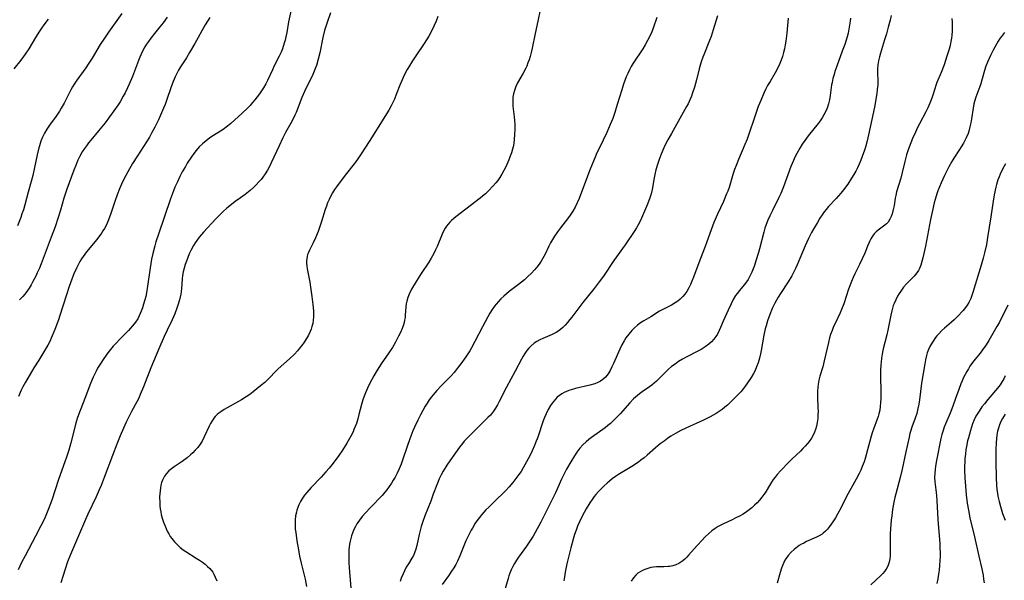
# Model space of a CAD drawing. Units: inches. Extents: x 2097366 to 2102559, y 207389 to 212850.
# Drawn here: x 2097782 to 2097970, y 207697 to 207803 of the extents above; entities that cross this region are included whole.
import ezdxf

# ---------------------------------------------------------------- set-up
doc = ezdxf.new("R2010")
doc.units = ezdxf.units.IN
doc.header["$MEASUREMENT"] = 0
doc.layers.add('c_31_T13S_R20E', color=191, linetype='Continuous')

msp = doc.modelspace()

# ---------------------------------------------------------------- linework, layer by layer
at = {"layer": 'c_31_T13S_R20E'}
for points in [[(2097834.62, 207807.12, 1032), (2097833.77, 207803.1, 1032), (2097833.42, 207801.08, 1032), (2097833.25, 207800.21, 1032), (2097833.1, 207799.61, 1032), (2097832.94, 207799.02, 1032), (2097832.59, 207797.96, 1032), (2097832.35, 207797.33, 1032), (2097831.97, 207796.52, 1032), (2097831.03, 207794.69, 1032), (2097830.68, 207793.97, 1032), (2097829.72, 207791.92, 1032), (2097829.39, 207791.27, 1032), (2097828.96, 207790.5, 1032), (2097828.6, 207789.93, 1032), (2097828.21, 207789.36, 1032), (2097827.77, 207788.77, 1032), (2097827.34, 207788.22, 1032), (2097826.89, 207787.69, 1032), (2097826.42, 207787.17, 1032), (2097825.89, 207786.61, 1032), (2097824.9, 207785.67, 1032), (2097822.74, 207783.73, 1032), (2097822.1, 207783.19, 1032), (2097821.28, 207782.58, 1032), (2097818.94, 207781.09, 1032), (2097818.44, 207780.74, 1032), (2097818.01, 207780.42, 1032), (2097817.35, 207779.86, 1032), (2097816.73, 207779.25, 1032), (2097816.14, 207778.56, 1032), (2097815.67, 207777.96, 1032), (2097815.22, 207777.33, 1032), (2097814.44, 207776.14, 1032), (2097814.07, 207775.54, 1032), (2097813.48, 207774.5, 1032), (2097813.02, 207773.6, 1032), (2097812.55, 207772.59, 1032), (2097812.09, 207771.54, 1032), (2097811.82, 207770.86, 1032), (2097811.25, 207769.35, 1032), (2097808.95, 207762.64, 1032), (2097808.45, 207761.12, 1032), (2097808.25, 207760.41, 1032), (2097807.86, 207758.9, 1032), (2097807.64, 207757.85, 1032), (2097807.36, 207756.2, 1032), (2097806.85, 207752.69, 1032), (2097806.64, 207751.43, 1032), (2097806.5, 207750.75, 1032), (2097806.34, 207750.07, 1032), (2097806.11, 207749.24, 1032), (2097805.89, 207748.57, 1032), (2097805.65, 207747.92, 1032), (2097805.28, 207747.06, 1032), (2097804.98, 207746.48, 1032), (2097804.58, 207745.85, 1032), (2097804.01, 207745.11, 1032), (2097803.63, 207744.68, 1032), (2097803.23, 207744.26, 1032), (2097801.53, 207742.55, 1032), (2097800.92, 207741.92, 1032), (2097800.33, 207741.28, 1032), (2097799.79, 207740.65, 1032), (2097799.28, 207740.01, 1032), (2097798.5, 207738.93, 1032), (2097797.8, 207737.85, 1032), (2097797.33, 207737.05, 1032), (2097797.03, 207736.48, 1032), (2097796.48, 207735.37, 1032), (2097795.96, 207734.12, 1032), (2097794.91, 207731.28, 1032), (2097793.68, 207728.14, 1032), (2097793.44, 207727.46, 1032), (2097793.18, 207726.58, 1032), (2097792.23, 207722.81, 1032), (2097791.82, 207721.41, 1032), (2097791.4, 207720.11, 1032), (2097791.07, 207719.18, 1032), (2097789.86, 207715.81, 1032), (2097788.57, 207711.89, 1032), (2097787.99, 207710.25, 1032), (2097787.47, 207709, 1032), (2097787.19, 207708.37, 1032), (2097786.53, 207707.02, 1032), (2097785.51, 207705.05, 1032), (2097783.49, 207701.31, 1032), (2097782.83, 207700.02, 1032), (2097782.21, 207698.64, 1032)], [(2097801.95, 207804.65, 1038), (2097799.41, 207801.15, 1038), (2097798.62, 207800, 1038), (2097797.82, 207798.76, 1038), (2097796.28, 207796.18, 1038), (2097795.54, 207795.02, 1038), (2097795.08, 207794.34, 1038), (2097793.35, 207791.96, 1038), (2097792.84, 207791.18, 1038), (2097792.57, 207790.72, 1038), (2097792.24, 207790.1, 1038), (2097790.94, 207787.57, 1038), (2097790.4, 207786.61, 1038), (2097790.06, 207786.04, 1038), (2097789.41, 207785.08, 1038), (2097788.18, 207783.42, 1038), (2097787.66, 207782.66, 1038), (2097787.19, 207781.87, 1038), (2097786.83, 207781.12, 1038), (2097786.51, 207780.31, 1038), (2097786.25, 207779.48, 1038), (2097786.14, 207779.08, 1038), (2097785.82, 207777.74, 1038), (2097785.32, 207775.3, 1038), (2097784.98, 207773.8, 1038), (2097784.67, 207772.67, 1038), (2097784.09, 207770.61, 1038), (2097783.45, 207768.2, 1038), (2097783.18, 207767.27, 1038), (2097782.91, 207766.46, 1038), (2097782.67, 207765.82, 1038), (2097782.03, 207764.22, 1038)], [(2097841.78, 207804.82, 1030), (2097841.19, 207803.16, 1030), (2097840.63, 207801.42, 1030), (2097840.28, 207800.09, 1030), (2097839.72, 207797.21, 1030), (2097839.43, 207795.98, 1030), (2097839.07, 207794.78, 1030), (2097838.91, 207794.32, 1030), (2097838.66, 207793.68, 1030), (2097838.38, 207793.05, 1030), (2097837.98, 207792.22, 1030), (2097837.34, 207790.99, 1030), (2097836.78, 207789.81, 1030), (2097836.28, 207788.64, 1030), (2097835.19, 207785.83, 1030), (2097834.98, 207785.33, 1030), (2097834.69, 207784.71, 1030), (2097834.2, 207783.78, 1030), (2097833.18, 207781.97, 1030), (2097832.67, 207781, 1030), (2097831.94, 207779.46, 1030), (2097830.45, 207776.2, 1030), (2097830.1, 207775.51, 1030), (2097829.73, 207774.84, 1030), (2097829.29, 207774.11, 1030), (2097828.83, 207773.46, 1030), (2097828.5, 207773.04, 1030), (2097828.1, 207772.57, 1030), (2097827.58, 207772.04, 1030), (2097827.04, 207771.53, 1030), (2097826.4, 207770.96, 1030), (2097825.48, 207770.19, 1030), (2097824.59, 207769.54, 1030), (2097823.58, 207768.83, 1030), (2097822.53, 207768.01, 1030), (2097821.97, 207767.55, 1030), (2097821.29, 207766.94, 1030), (2097820.45, 207766.12, 1030), (2097819.9, 207765.55, 1030), (2097817.56, 207763.01, 1030), (2097817.12, 207762.52, 1030), (2097816.7, 207762.02, 1030), (2097816.24, 207761.39, 1030), (2097815.96, 207760.97, 1030), (2097815.64, 207760.44, 1030), (2097815.13, 207759.48, 1030), (2097814.82, 207758.83, 1030), (2097814.53, 207758.16, 1030), (2097814.26, 207757.45, 1030), (2097814.03, 207756.81, 1030), (2097813.83, 207756.16, 1030), (2097813.66, 207755.44, 1030), (2097813.54, 207754.75, 1030), (2097813.47, 207754.08, 1030), (2097813.32, 207752.18, 1030), (2097813.18, 207751.2, 1030), (2097812.93, 207750.1, 1030), (2097812.69, 207749.24, 1030), (2097812.45, 207748.51, 1030), (2097812.04, 207747.41, 1030), (2097811.53, 207746.27, 1030), (2097810.6, 207744.34, 1030), (2097810.02, 207743.1, 1030), (2097809, 207740.76, 1030), (2097807.46, 207737.1, 1030), (2097806.09, 207733.51, 1030), (2097805.48, 207732.03, 1030), (2097805.17, 207731.36, 1030), (2097804.82, 207730.66, 1030), (2097803.81, 207728.83, 1030), (2097803.4, 207728.04, 1030), (2097802.8, 207726.8, 1030), (2097802.26, 207725.6, 1030), (2097801.65, 207724.15, 1030), (2097801.02, 207722.58, 1030), (2097800.18, 207720.4, 1030), (2097798.59, 207716.19, 1030), (2097798, 207714.71, 1030), (2097797.65, 207713.87, 1030), (2097797.06, 207712.54, 1030), (2097795.49, 207709.23, 1030), (2097794.84, 207707.76, 1030), (2097793.31, 207704.19, 1030), (2097792.14, 207701.51, 1030), (2097791.6, 207700.15, 1030), (2097791.12, 207698.74, 1030), (2097790.76, 207697.56, 1030), (2097790.34, 207696.12, 1030)], [(2097862.21, 207804.08, 1028), (2097861.9, 207803.24, 1028), (2097861.48, 207802.24, 1028), (2097860.98, 207801.21, 1028), (2097860.49, 207800.33, 1028), (2097860.07, 207799.64, 1028), (2097859.62, 207798.95, 1028), (2097858, 207796.6, 1028), (2097857.24, 207795.45, 1028), (2097856.8, 207794.73, 1028), (2097856.38, 207794, 1028), (2097855.83, 207792.92, 1028), (2097855.2, 207791.57, 1028), (2097854.98, 207791.04, 1028), (2097854.3, 207789.24, 1028), (2097853.93, 207788.32, 1028), (2097853.64, 207787.69, 1028), (2097853.32, 207787.07, 1028), (2097852.85, 207786.25, 1028), (2097851.13, 207783.5, 1028), (2097849.68, 207781.14, 1028), (2097848.44, 207779.18, 1028), (2097847.62, 207777.91, 1028), (2097847.1, 207777.16, 1028), (2097846.52, 207776.36, 1028), (2097844.57, 207773.87, 1028), (2097842.91, 207771.65, 1028), (2097842.52, 207771.1, 1028), (2097842.15, 207770.52, 1028), (2097841.81, 207769.92, 1028), (2097841.47, 207769.23, 1028), (2097841.21, 207768.61, 1028), (2097840.97, 207767.98, 1028), (2097840.75, 207767.34, 1028), (2097840.03, 207765.02, 1028), (2097839.65, 207763.89, 1028), (2097839.37, 207763.15, 1028), (2097838.86, 207761.91, 1028), (2097838.42, 207760.93, 1028), (2097837.74, 207759.56, 1028), (2097837.55, 207759.14, 1028), (2097837.39, 207758.72, 1028), (2097837.21, 207757.95, 1028), (2097837.18, 207757.53, 1028), (2097837.18, 207757.1, 1028), (2097837.23, 207756.54, 1028), (2097837.32, 207755.97, 1028), (2097837.81, 207753.45, 1028), (2097838.03, 207752.08, 1028), (2097838.21, 207750.74, 1028), (2097838.39, 207749.18, 1028), (2097838.48, 207748.01, 1028), (2097838.5, 207747.49, 1028), (2097838.5, 207746.85, 1028), (2097838.46, 207746.22, 1028), (2097838.36, 207745.61, 1028), (2097838.21, 207745, 1028), (2097838.05, 207744.53, 1028), (2097837.88, 207744.07, 1028), (2097837.53, 207743.33, 1028), (2097837.19, 207742.74, 1028), (2097836.75, 207742.05, 1028), (2097836.27, 207741.39, 1028), (2097835.87, 207740.89, 1028), (2097835.46, 207740.4, 1028), (2097834.87, 207739.76, 1028), (2097833.9, 207738.83, 1028), (2097831.77, 207736.91, 1028), (2097831.22, 207736.36, 1028), (2097830.2, 207735.29, 1028), (2097829.72, 207734.81, 1028), (2097829.21, 207734.36, 1028), (2097828.39, 207733.67, 1028), (2097827.03, 207732.57, 1028), (2097826.36, 207732.06, 1028), (2097825.68, 207731.58, 1028), (2097824.8, 207731.03, 1028), (2097821.48, 207729.18, 1028), (2097820.82, 207728.76, 1028), (2097820.45, 207728.49, 1028), (2097820.11, 207728.2, 1028), (2097819.75, 207727.84, 1028), (2097819.52, 207727.55, 1028), (2097819.16, 207727.04, 1028), (2097818.87, 207726.53, 1028), (2097818.6, 207726.01, 1028), (2097817.68, 207723.96, 1028), (2097817.26, 207723.15, 1028), (2097816.92, 207722.6, 1028), (2097816.44, 207721.95, 1028), (2097815.97, 207721.42, 1028), (2097815.51, 207720.95, 1028), (2097815.02, 207720.51, 1028), (2097814.43, 207720, 1028), (2097813.47, 207719.26, 1028), (2097813.11, 207719.01, 1028), (2097811.94, 207718.27, 1028), (2097811.41, 207717.9, 1028), (2097810.92, 207717.49, 1028), (2097810.48, 207717.01, 1028), (2097810.11, 207716.49, 1028), (2097809.72, 207715.74, 1028), (2097809.54, 207715.25, 1028), (2097809.41, 207714.73, 1028), (2097809.32, 207714.26, 1028), (2097809.24, 207713.68, 1028), (2097809.19, 207713.09, 1028), (2097809.16, 207712.52, 1028), (2097809.17, 207711.46, 1028), (2097809.21, 207710.84, 1028), (2097809.28, 207710.22, 1028), (2097809.36, 207709.7, 1028), (2097809.47, 207709.17, 1028), (2097809.67, 207708.44, 1028), (2097809.9, 207707.71, 1028), (2097810.06, 207707.25, 1028), (2097810.38, 207706.47, 1028), (2097810.61, 207705.99, 1028), (2097810.89, 207705.46, 1028), (2097811.2, 207704.96, 1028), (2097811.48, 207704.56, 1028), (2097811.98, 207703.94, 1028), (2097812.54, 207703.37, 1028), (2097813.08, 207702.9, 1028), (2097813.65, 207702.46, 1028), (2097814.19, 207702.08, 1028), (2097816.14, 207700.87, 1028), (2097816.76, 207700.47, 1028), (2097817.31, 207700.08, 1028), (2097817.84, 207699.68, 1028), (2097818.31, 207699.28, 1028), (2097818.74, 207698.85, 1028), (2097819.28, 207698.15, 1028), (2097819.5, 207697.77, 1028), (2097819.78, 207697.24, 1028), (2097820.1, 207696.5, 1028)], [(2097881.76, 207805.36, 1026), (2097881.32, 207803.21, 1026), (2097880.81, 207800.88, 1026), (2097880.22, 207798.08, 1026), (2097880.02, 207797.24, 1026), (2097879.82, 207796.48, 1026), (2097879.64, 207795.86, 1026), (2097879.42, 207795.26, 1026), (2097879.19, 207794.67, 1026), (2097879.01, 207794.28, 1026), (2097878.5, 207793.31, 1026), (2097877.44, 207791.44, 1026), (2097877.13, 207790.78, 1026), (2097876.83, 207789.97, 1026), (2097876.67, 207789.34, 1026), (2097876.56, 207788.71, 1026), (2097876.51, 207788.15, 1026), (2097876.51, 207787.57, 1026), (2097876.55, 207787, 1026), (2097876.81, 207785, 1026), (2097876.87, 207784.26, 1026), (2097876.9, 207783.49, 1026), (2097876.9, 207782.7, 1026), (2097876.86, 207781.58, 1026), (2097876.8, 207780.72, 1026), (2097876.69, 207779.87, 1026), (2097876.58, 207779.27, 1026), (2097876.46, 207778.81, 1026), (2097876.26, 207778.14, 1026), (2097876.03, 207777.46, 1026), (2097875.77, 207776.79, 1026), (2097875.18, 207775.45, 1026), (2097874.82, 207774.72, 1026), (2097874.46, 207774.07, 1026), (2097874.06, 207773.43, 1026), (2097873.65, 207772.87, 1026), (2097873.27, 207772.39, 1026), (2097872.79, 207771.84, 1026), (2097871.8, 207770.81, 1026), (2097871.29, 207770.33, 1026), (2097870.77, 207769.87, 1026), (2097870.32, 207769.49, 1026), (2097867.57, 207767.35, 1026), (2097865.67, 207765.94, 1026), (2097865.26, 207765.59, 1026), (2097864.86, 207765.23, 1026), (2097864.52, 207764.89, 1026), (2097864.2, 207764.53, 1026), (2097863.9, 207764.14, 1026), (2097863.62, 207763.73, 1026), (2097863.31, 207763.18, 1026), (2097863.04, 207762.61, 1026), (2097862.08, 207760.27, 1026), (2097861.79, 207759.6, 1026), (2097861.47, 207758.94, 1026), (2097861.22, 207758.48, 1026), (2097860.97, 207758.05, 1026), (2097860.48, 207757.28, 1026), (2097859.03, 207755.13, 1026), (2097858.08, 207753.61, 1026), (2097857.22, 207752.11, 1026), (2097856.76, 207751.18, 1026), (2097856.49, 207750.52, 1026), (2097856.28, 207749.86, 1026), (2097856.16, 207749.34, 1026), (2097856.09, 207748.75, 1026), (2097856.01, 207747.2, 1026), (2097855.97, 207746.7, 1026), (2097855.89, 207746.2, 1026), (2097855.8, 207745.76, 1026), (2097855.67, 207745.32, 1026), (2097855.42, 207744.6, 1026), (2097855.11, 207743.88, 1026), (2097854.74, 207743.14, 1026), (2097854.14, 207742, 1026), (2097853.55, 207740.98, 1026), (2097853.15, 207740.34, 1026), (2097852.77, 207739.77, 1026), (2097851.57, 207738.05, 1026), (2097850.66, 207736.68, 1026), (2097849.99, 207735.59, 1026), (2097849.61, 207734.91, 1026), (2097849.18, 207734.08, 1026), (2097848.79, 207733.25, 1026), (2097848.4, 207732.35, 1026), (2097848.15, 207731.7, 1026), (2097847.93, 207731.04, 1026), (2097847.67, 207730.12, 1026), (2097847.18, 207728.2, 1026), (2097846.97, 207727.43, 1026), (2097846.68, 207726.51, 1026), (2097846.23, 207725.34, 1026), (2097846.05, 207724.94, 1026), (2097845.64, 207724.13, 1026), (2097844.87, 207722.76, 1026), (2097844.05, 207721.44, 1026), (2097843.33, 207720.39, 1026), (2097842.83, 207719.71, 1026), (2097841.98, 207718.61, 1026), (2097841.5, 207718.01, 1026), (2097840.87, 207717.29, 1026), (2097839.95, 207716.28, 1026), (2097838.06, 207714.31, 1026), (2097837.21, 207713.37, 1026), (2097836.81, 207712.86, 1026), (2097836.4, 207712.26, 1026), (2097836.04, 207711.65, 1026), (2097835.72, 207710.98, 1026), (2097835.53, 207710.5, 1026), (2097835.36, 207710.02, 1026), (2097835.26, 207709.63, 1026), (2097835.1, 207708.88, 1026), (2097835.02, 207708.11, 1026), (2097834.99, 207707.34, 1026), (2097835.04, 207706.38, 1026), (2097835.12, 207705.73, 1026), (2097835.36, 207704.15, 1026), (2097835.64, 207702.43, 1026), (2097835.87, 207701.21, 1026), (2097836.16, 207699.88, 1026), (2097836.89, 207696.82, 1026), (2097837.19, 207695.42, 1026)], [(2097915.58, 207804.25, 1022), (2097914.76, 207801.57, 1022), (2097914.34, 207800.31, 1022), (2097914.05, 207799.54, 1022), (2097912.93, 207796.81, 1022), (2097912.75, 207796.35, 1022), (2097912.46, 207795.48, 1022), (2097912.06, 207794.11, 1022), (2097911.54, 207792.05, 1022), (2097911.16, 207790.62, 1022), (2097910.82, 207789.56, 1022), (2097910.59, 207788.94, 1022), (2097910.34, 207788.32, 1022), (2097909.94, 207787.47, 1022), (2097909.66, 207786.94, 1022), (2097906.76, 207781.82, 1022), (2097906.1, 207780.6, 1022), (2097905.74, 207779.9, 1022), (2097905.34, 207779.08, 1022), (2097904.81, 207777.87, 1022), (2097904.41, 207776.83, 1022), (2097904.16, 207776.07, 1022), (2097903.82, 207774.87, 1022), (2097903.62, 207774.01, 1022), (2097903.48, 207773.32, 1022), (2097903.08, 207771.12, 1022), (2097902.89, 207770.32, 1022), (2097902.64, 207769.52, 1022), (2097902.19, 207768.33, 1022), (2097901.07, 207765.69, 1022), (2097900.75, 207764.98, 1022), (2097900.45, 207764.39, 1022), (2097900.11, 207763.8, 1022), (2097899.66, 207763.09, 1022), (2097897.96, 207760.6, 1022), (2097895.8, 207757.58, 1022), (2097893.79, 207754.62, 1022), (2097893.01, 207753.51, 1022), (2097892.05, 207752.25, 1022), (2097889.88, 207749.59, 1022), (2097889.09, 207748.55, 1022), (2097887.79, 207746.79, 1022), (2097887.43, 207746.32, 1022), (2097886.96, 207745.77, 1022), (2097886.49, 207745.25, 1022), (2097886.05, 207744.81, 1022), (2097885.59, 207744.41, 1022), (2097885.12, 207744.06, 1022), (2097884.78, 207743.85, 1022), (2097884.06, 207743.49, 1022), (2097882.22, 207742.72, 1022), (2097881.67, 207742.45, 1022), (2097881.13, 207742.14, 1022), (2097880.62, 207741.8, 1022), (2097879.96, 207741.27, 1022), (2097879.57, 207740.87, 1022), (2097879.21, 207740.44, 1022), (2097878.81, 207739.88, 1022), (2097878.48, 207739.34, 1022), (2097878.16, 207738.78, 1022), (2097876.98, 207736.5, 1022), (2097875.32, 207733.43, 1022), (2097873.94, 207730.74, 1022), (2097873.59, 207730.08, 1022), (2097873.22, 207729.45, 1022), (2097872.81, 207728.84, 1022), (2097872.24, 207728.12, 1022), (2097871.79, 207727.64, 1022), (2097867.99, 207723.89, 1022), (2097867.26, 207723.12, 1022), (2097866.9, 207722.71, 1022), (2097866.33, 207722, 1022), (2097865.57, 207720.95, 1022), (2097864.52, 207719.42, 1022), (2097863.96, 207718.57, 1022), (2097863.25, 207717.42, 1022), (2097862.85, 207716.71, 1022), (2097862.49, 207715.98, 1022), (2097862.27, 207715.47, 1022), (2097862.01, 207714.82, 1022), (2097861.36, 207713.03, 1022), (2097860.88, 207711.73, 1022), (2097859.75, 207708.9, 1022), (2097859.3, 207707.67, 1022), (2097859.03, 207706.85, 1022), (2097858.83, 207706.09, 1022), (2097858.66, 207705.34, 1022), (2097858.22, 207703.26, 1022), (2097858.03, 207702.54, 1022), (2097857.8, 207701.85, 1022), (2097857.58, 207701.35, 1022), (2097857.27, 207700.81, 1022), (2097856.61, 207699.78, 1022), (2097856.21, 207699.13, 1022), (2097855.84, 207698.43, 1022), (2097855.59, 207697.88, 1022), (2097855.25, 207697, 1022), (2097855.04, 207696.38, 1022)], [(2097948.68, 207804.33, 1016), (2097948.47, 207803.4, 1016), (2097948.14, 207802.09, 1016), (2097947.77, 207800.78, 1016), (2097947.44, 207799.69, 1016), (2097946.63, 207797.11, 1016), (2097946.44, 207796.39, 1016), (2097946.27, 207795.63, 1016), (2097946.14, 207794.87, 1016), (2097946.08, 207794.13, 1016), (2097946.1, 207793.04, 1016), (2097946.13, 207792.17, 1016), (2097946.12, 207791.1, 1016), (2097946.05, 207790.17, 1016), (2097945.96, 207789.45, 1016), (2097945.85, 207788.73, 1016), (2097945.56, 207787.15, 1016), (2097945.31, 207785.94, 1016), (2097944.36, 207781.56, 1016), (2097944.1, 207780.43, 1016), (2097943.77, 207779.21, 1016), (2097943.6, 207778.65, 1016), (2097943.16, 207777.41, 1016), (2097942.9, 207776.73, 1016), (2097942.56, 207775.95, 1016), (2097942.25, 207775.27, 1016), (2097941.92, 207774.61, 1016), (2097941.56, 207773.97, 1016), (2097941.14, 207773.26, 1016), (2097940.42, 207772.17, 1016), (2097939.62, 207771.07, 1016), (2097939.08, 207770.41, 1016), (2097938.18, 207769.41, 1016), (2097936.74, 207767.87, 1016), (2097936.29, 207767.34, 1016), (2097935.93, 207766.88, 1016), (2097935.51, 207766.27, 1016), (2097935.1, 207765.65, 1016), (2097934.61, 207764.85, 1016), (2097933.92, 207763.67, 1016), (2097933.5, 207762.9, 1016), (2097932.91, 207761.76, 1016), (2097932.28, 207760.38, 1016), (2097930.75, 207756.75, 1016), (2097930.44, 207756.07, 1016), (2097930.07, 207755.33, 1016), (2097929.72, 207754.69, 1016), (2097929.02, 207753.51, 1016), (2097927.59, 207751.3, 1016), (2097927.16, 207750.6, 1016), (2097926.5, 207749.44, 1016), (2097926.01, 207748.43, 1016), (2097925.55, 207747.32, 1016), (2097925.1, 207746.07, 1016), (2097924.83, 207745.16, 1016), (2097924.68, 207744.59, 1016), (2097924.41, 207743.36, 1016), (2097923.91, 207740.45, 1016), (2097923.77, 207739.8, 1016), (2097923.56, 207738.94, 1016), (2097923.31, 207738.1, 1016), (2097923.01, 207737.3, 1016), (2097922.73, 207736.65, 1016), (2097922.41, 207736.02, 1016), (2097921.98, 207735.29, 1016), (2097921.16, 207734.08, 1016), (2097920.31, 207732.94, 1016), (2097920, 207732.56, 1016), (2097919.51, 207732.02, 1016), (2097917.98, 207730.5, 1016), (2097917.49, 207730.04, 1016), (2097916.98, 207729.6, 1016), (2097916.44, 207729.19, 1016), (2097915.87, 207728.8, 1016), (2097915.33, 207728.45, 1016), (2097914.15, 207727.77, 1016), (2097912.87, 207727.12, 1016), (2097909.52, 207725.62, 1016), (2097908.56, 207725.16, 1016), (2097907.56, 207724.63, 1016), (2097906.66, 207724.08, 1016), (2097906, 207723.64, 1016), (2097905.37, 207723.17, 1016), (2097904.64, 207722.61, 1016), (2097903.72, 207721.85, 1016), (2097902.13, 207720.47, 1016), (2097901.55, 207719.99, 1016), (2097900.96, 207719.52, 1016), (2097900.48, 207719.17, 1016), (2097899.23, 207718.34, 1016), (2097896.7, 207716.79, 1016), (2097896.08, 207716.38, 1016), (2097895.49, 207715.96, 1016), (2097894.95, 207715.55, 1016), (2097894.5, 207715.16, 1016), (2097893.94, 207714.66, 1016), (2097893.41, 207714.15, 1016), (2097892.87, 207713.58, 1016), (2097892.35, 207712.99, 1016), (2097892.03, 207712.59, 1016), (2097891.63, 207712.04, 1016), (2097891.21, 207711.4, 1016), (2097890.52, 207710.24, 1016), (2097889.75, 207708.83, 1016), (2097889.22, 207707.78, 1016), (2097888.84, 207706.91, 1016), (2097888.58, 207706.2, 1016), (2097888.3, 207705.33, 1016), (2097888.05, 207704.44, 1016), (2097887.62, 207702.83, 1016), (2097886.85, 207699.74, 1016), (2097886.53, 207698.15, 1016), (2097886.37, 207697.25, 1016), (2097886.27, 207696.5, 1016)], [(2097787.91, 207803.58, 1040), (2097787.1, 207802.54, 1040), (2097786.62, 207801.86, 1040), (2097786.24, 207801.29, 1040), (2097785.51, 207800.13, 1040), (2097784.19, 207797.94, 1040), (2097783.52, 207796.93, 1040), (2097782.69, 207795.81, 1040), (2097781.37, 207794.11, 1040)], [(2097818.72, 207803.93, 1034), (2097817.87, 207802.53, 1034), (2097815.88, 207798.98, 1034), (2097814.88, 207797.27, 1034), (2097814.26, 207796.26, 1034), (2097813.14, 207794.53, 1034), (2097812.77, 207793.9, 1034), (2097812.42, 207793.26, 1034), (2097812.1, 207792.6, 1034), (2097811.73, 207791.72, 1034), (2097811.29, 207790.53, 1034), (2097810.56, 207788.26, 1034), (2097810.22, 207787.34, 1034), (2097809.92, 207786.63, 1034), (2097808.96, 207784.44, 1034), (2097808.26, 207782.99, 1034), (2097807.64, 207781.84, 1034), (2097807.22, 207781.13, 1034), (2097804.91, 207777.57, 1034), (2097804, 207776.09, 1034), (2097803.09, 207774.5, 1034), (2097802.7, 207773.77, 1034), (2097802.1, 207772.57, 1034), (2097801.53, 207771.25, 1034), (2097801.06, 207770.08, 1034), (2097800.63, 207768.85, 1034), (2097799.87, 207766.52, 1034), (2097799.63, 207765.85, 1034), (2097799.31, 207765.03, 1034), (2097799.03, 207764.41, 1034), (2097798.65, 207763.69, 1034), (2097798.36, 207763.22, 1034), (2097798.06, 207762.77, 1034), (2097797.16, 207761.6, 1034), (2097795.23, 207759.24, 1034), (2097794.57, 207758.34, 1034), (2097794.26, 207757.88, 1034), (2097793.97, 207757.38, 1034), (2097793.31, 207756.14, 1034), (2097792.82, 207755.08, 1034), (2097792.41, 207754.05, 1034), (2097791.91, 207752.62, 1034), (2097790.74, 207749.1, 1034), (2097790.12, 207747.08, 1034), (2097789.86, 207746.28, 1034), (2097789.68, 207745.77, 1034), (2097789.16, 207744.41, 1034), (2097788.48, 207742.77, 1034), (2097788.26, 207742.3, 1034), (2097787.86, 207741.48, 1034), (2097787.48, 207740.81, 1034), (2097786.1, 207738.62, 1034), (2097785.19, 207737.14, 1034), (2097783.56, 207734.4, 1034), (2097783.08, 207733.51, 1034), (2097782.77, 207732.86, 1034), (2097782.23, 207731.67, 1034)], [(2097810.6, 207803.96, 1036), (2097809.85, 207802.93, 1036), (2097809.21, 207802.12, 1036), (2097808.16, 207800.86, 1036), (2097807.46, 207799.96, 1036), (2097807.01, 207799.34, 1036), (2097806.68, 207798.84, 1036), (2097806.37, 207798.33, 1036), (2097805.98, 207797.65, 1036), (2097805.62, 207796.95, 1036), (2097805.37, 207796.38, 1036), (2097805.11, 207795.73, 1036), (2097803.98, 207792.69, 1036), (2097803.38, 207791.23, 1036), (2097803.05, 207790.51, 1036), (2097802.58, 207789.55, 1036), (2097802.23, 207788.91, 1036), (2097801.62, 207787.86, 1036), (2097801.24, 207787.27, 1036), (2097800.44, 207786.11, 1036), (2097798.75, 207783.85, 1036), (2097797.5, 207782.28, 1036), (2097796.05, 207780.56, 1036), (2097795.61, 207780.01, 1036), (2097795.19, 207779.46, 1036), (2097794.81, 207778.92, 1036), (2097794.41, 207778.28, 1036), (2097793.89, 207777.33, 1036), (2097793.59, 207776.72, 1036), (2097793.1, 207775.59, 1036), (2097792.79, 207774.81, 1036), (2097791.46, 207771.18, 1036), (2097790.91, 207769.5, 1036), (2097790.24, 207767.19, 1036), (2097789.81, 207765.79, 1036), (2097789.21, 207764.03, 1036), (2097788.49, 207762.06, 1036), (2097786.57, 207756.94, 1036), (2097786.25, 207756.15, 1036), (2097785.83, 207755.22, 1036), (2097785.53, 207754.61, 1036), (2097785, 207753.61, 1036), (2097784.63, 207752.96, 1036), (2097784.25, 207752.32, 1036), (2097783.82, 207751.69, 1036), (2097783.45, 207751.18, 1036), (2097783.05, 207750.7, 1036), (2097782.46, 207750.06, 1036)], [(2097903.98, 207803.89, 1024), (2097903.27, 207801.86, 1024), (2097903.02, 207801.2, 1024), (2097902.67, 207800.38, 1024), (2097902.24, 207799.55, 1024), (2097901.77, 207798.73, 1024), (2097901.3, 207797.96, 1024), (2097899.48, 207795.21, 1024), (2097899.11, 207794.59, 1024), (2097898.77, 207793.95, 1024), (2097898.45, 207793.27, 1024), (2097898.16, 207792.58, 1024), (2097897.9, 207791.89, 1024), (2097897.65, 207791.19, 1024), (2097897.32, 207790.15, 1024), (2097896.46, 207787.32, 1024), (2097895.98, 207785.81, 1024), (2097895.58, 207784.69, 1024), (2097895.12, 207783.5, 1024), (2097894.47, 207782.01, 1024), (2097893.03, 207779.09, 1024), (2097892.57, 207778.11, 1024), (2097892.21, 207777.3, 1024), (2097891.72, 207776.11, 1024), (2097891.14, 207774.67, 1024), (2097889.15, 207769.41, 1024), (2097888.8, 207768.58, 1024), (2097888.42, 207767.77, 1024), (2097887.97, 207766.97, 1024), (2097887.49, 207766.24, 1024), (2097886.98, 207765.54, 1024), (2097885.61, 207763.8, 1024), (2097885.03, 207763.04, 1024), (2097884.49, 207762.26, 1024), (2097884.09, 207761.61, 1024), (2097883.72, 207760.93, 1024), (2097883.42, 207760.34, 1024), (2097882.7, 207758.81, 1024), (2097882.46, 207758.34, 1024), (2097881.96, 207757.49, 1024), (2097881.56, 207756.91, 1024), (2097881.13, 207756.35, 1024), (2097880.65, 207755.79, 1024), (2097880.13, 207755.25, 1024), (2097879.26, 207754.4, 1024), (2097878.73, 207753.91, 1024), (2097878.18, 207753.45, 1024), (2097877.62, 207753, 1024), (2097875.86, 207751.65, 1024), (2097875.32, 207751.22, 1024), (2097874.8, 207750.77, 1024), (2097874.27, 207750.29, 1024), (2097873.78, 207749.78, 1024), (2097873.36, 207749.29, 1024), (2097873.05, 207748.9, 1024), (2097872.59, 207748.25, 1024), (2097872.16, 207747.58, 1024), (2097871.73, 207746.84, 1024), (2097870.72, 207744.95, 1024), (2097869.3, 207742.16, 1024), (2097868.66, 207740.95, 1024), (2097868.32, 207740.36, 1024), (2097867.58, 207739.23, 1024), (2097866.64, 207737.92, 1024), (2097866.11, 207737.23, 1024), (2097865.31, 207736.23, 1024), (2097864.77, 207735.62, 1024), (2097864.21, 207735.01, 1024), (2097862.88, 207733.68, 1024), (2097862.03, 207732.79, 1024), (2097861.35, 207732, 1024), (2097861.03, 207731.6, 1024), (2097860.6, 207731.01, 1024), (2097860.21, 207730.42, 1024), (2097859.83, 207729.82, 1024), (2097859.35, 207728.97, 1024), (2097858.91, 207728.15, 1024), (2097858.42, 207727.17, 1024), (2097857.8, 207725.84, 1024), (2097857.47, 207725.09, 1024), (2097856.88, 207723.56, 1024), (2097856.37, 207722.13, 1024), (2097855.5, 207719.55, 1024), (2097855.2, 207718.76, 1024), (2097854.84, 207717.89, 1024), (2097854.44, 207717.04, 1024), (2097854.06, 207716.29, 1024), (2097853.73, 207715.7, 1024), (2097853.38, 207715.13, 1024), (2097852.95, 207714.48, 1024), (2097852.48, 207713.85, 1024), (2097852.12, 207713.4, 1024), (2097851.59, 207712.81, 1024), (2097849.38, 207710.53, 1024), (2097848.43, 207709.5, 1024), (2097847.81, 207708.78, 1024), (2097847.27, 207708.1, 1024), (2097846.79, 207707.4, 1024), (2097846.49, 207706.89, 1024), (2097846.26, 207706.45, 1024), (2097845.98, 207705.78, 1024), (2097845.74, 207705.1, 1024), (2097845.6, 207704.6, 1024), (2097845.49, 207704.09, 1024), (2097845.39, 207703.48, 1024), (2097845.28, 207702.44, 1024), (2097845.24, 207701.82, 1024), (2097845.23, 207701.19, 1024), (2097845.24, 207699.97, 1024), (2097845.35, 207698.2, 1024), (2097845.6, 207695.17, 1024)], [(2097929.04, 207803.8, 1020), (2097928.94, 207802.4, 1020), (2097928.79, 207800.9, 1020), (2097928.6, 207799.43, 1020), (2097928.48, 207798.7, 1020), (2097928.33, 207797.97, 1020), (2097928.17, 207797.25, 1020), (2097927.94, 207796.46, 1020), (2097927.72, 207795.81, 1020), (2097927.48, 207795.16, 1020), (2097927.03, 207794.19, 1020), (2097926.57, 207793.35, 1020), (2097925.59, 207791.73, 1020), (2097925.12, 207790.93, 1020), (2097924.81, 207790.34, 1020), (2097924.39, 207789.47, 1020), (2097923.81, 207788.12, 1020), (2097923.34, 207786.95, 1020), (2097922.92, 207785.81, 1020), (2097922.4, 207784.26, 1020), (2097921.75, 207782.23, 1020), (2097921.22, 207780.75, 1020), (2097920.81, 207779.72, 1020), (2097919.57, 207776.84, 1020), (2097919.11, 207775.69, 1020), (2097918.83, 207774.93, 1020), (2097918.58, 207774.17, 1020), (2097917.77, 207771.53, 1020), (2097917.52, 207770.82, 1020), (2097917.3, 207770.28, 1020), (2097916.69, 207768.84, 1020), (2097915.57, 207766.42, 1020), (2097914.88, 207764.81, 1020), (2097914.36, 207763.43, 1020), (2097913.55, 207761.18, 1020), (2097913.21, 207760.26, 1020), (2097912.19, 207757.68, 1020), (2097911, 207754.41, 1020), (2097910.69, 207753.62, 1020), (2097910.41, 207752.99, 1020), (2097910.11, 207752.38, 1020), (2097909.71, 207751.71, 1020), (2097909.34, 207751.19, 1020), (2097908.93, 207750.71, 1020), (2097908.42, 207750.22, 1020), (2097907.98, 207749.86, 1020), (2097907.52, 207749.53, 1020), (2097906.76, 207749.06, 1020), (2097906.44, 207748.88, 1020), (2097904.52, 207747.9, 1020), (2097902.84, 207746.83, 1020), (2097901.51, 207746.08, 1020), (2097900.85, 207745.68, 1020), (2097900.29, 207745.26, 1020), (2097899.75, 207744.77, 1020), (2097899.23, 207744.24, 1020), (2097898.65, 207743.56, 1020), (2097898.11, 207742.82, 1020), (2097897.76, 207742.26, 1020), (2097897.34, 207741.49, 1020), (2097896.96, 207740.7, 1020), (2097895.74, 207737.96, 1020), (2097895.44, 207737.33, 1020), (2097895.09, 207736.65, 1020), (2097894.68, 207735.96, 1020), (2097894.21, 207735.35, 1020), (2097893.72, 207734.88, 1020), (2097893.27, 207734.57, 1020), (2097892.72, 207734.31, 1020), (2097892.14, 207734.1, 1020), (2097891.22, 207733.84, 1020), (2097888.48, 207733.2, 1020), (2097887.65, 207732.96, 1020), (2097887.19, 207732.8, 1020), (2097886.74, 207732.62, 1020), (2097886.29, 207732.41, 1020), (2097885.86, 207732.16, 1020), (2097885.41, 207731.86, 1020), (2097885, 207731.51, 1020), (2097884.65, 207731.16, 1020), (2097884.32, 207730.79, 1020), (2097884.01, 207730.39, 1020), (2097883.72, 207729.96, 1020), (2097883.27, 207729.19, 1020), (2097882.87, 207728.37, 1020), (2097882.57, 207727.64, 1020), (2097882.33, 207727.01, 1020), (2097881.27, 207723.92, 1020), (2097880.87, 207722.85, 1020), (2097880.65, 207722.3, 1020), (2097880.21, 207721.31, 1020), (2097879.82, 207720.5, 1020), (2097879.16, 207719.22, 1020), (2097878.51, 207718.06, 1020), (2097878.1, 207717.39, 1020), (2097877.66, 207716.76, 1020), (2097876.53, 207715.27, 1020), (2097875.84, 207714.45, 1020), (2097875.14, 207713.7, 1020), (2097872.96, 207711.61, 1020), (2097871.93, 207710.58, 1020), (2097871.41, 207710.05, 1020), (2097870.63, 207709.17, 1020), (2097870.15, 207708.57, 1020), (2097869.69, 207707.95, 1020), (2097869.37, 207707.49, 1020), (2097868.81, 207706.59, 1020), (2097868.56, 207706.15, 1020), (2097868.24, 207705.53, 1020), (2097867.94, 207704.9, 1020), (2097867.59, 207704.12, 1020), (2097866.43, 207701.3, 1020), (2097865.96, 207700.25, 1020), (2097865.65, 207699.65, 1020), (2097865.27, 207699, 1020), (2097864.86, 207698.36, 1020), (2097864.25, 207697.49, 1020), (2097863.02, 207695.8, 1020)], [(2097940.91, 207803.82, 1018), (2097940.86, 207803.2, 1018), (2097940.77, 207802.45, 1018), (2097940.64, 207801.7, 1018), (2097940.47, 207800.95, 1018), (2097940.28, 207800.21, 1018), (2097939.84, 207798.78, 1018), (2097939.37, 207797.47, 1018), (2097938.32, 207794.65, 1018), (2097937.96, 207793.6, 1018), (2097937.8, 207793.07, 1018), (2097937.59, 207792.31, 1018), (2097937.42, 207791.55, 1018), (2097937.33, 207791.11, 1018), (2097937.06, 207789.07, 1018), (2097936.92, 207788.23, 1018), (2097936.73, 207787.48, 1018), (2097936.52, 207786.82, 1018), (2097936.26, 207786.18, 1018), (2097935.84, 207785.34, 1018), (2097935.5, 207784.78, 1018), (2097935.12, 207784.23, 1018), (2097934.75, 207783.74, 1018), (2097932.85, 207781.34, 1018), (2097932.2, 207780.45, 1018), (2097931.71, 207779.74, 1018), (2097931.25, 207779.01, 1018), (2097930.67, 207777.97, 1018), (2097930.34, 207777.32, 1018), (2097930.04, 207776.67, 1018), (2097929.57, 207775.54, 1018), (2097928.14, 207771.61, 1018), (2097927.62, 207770.34, 1018), (2097927.25, 207769.57, 1018), (2097926.05, 207767.14, 1018), (2097925.55, 207766.09, 1018), (2097925.18, 207765.28, 1018), (2097924.85, 207764.46, 1018), (2097924.6, 207763.75, 1018), (2097924.38, 207763.02, 1018), (2097923.58, 207759.84, 1018), (2097923.38, 207759.1, 1018), (2097922.9, 207757.5, 1018), (2097922.6, 207756.61, 1018), (2097922.37, 207755.99, 1018), (2097922.12, 207755.39, 1018), (2097921.81, 207754.73, 1018), (2097921.39, 207753.98, 1018), (2097920.92, 207753.28, 1018), (2097920.67, 207752.95, 1018), (2097919.77, 207751.89, 1018), (2097919.3, 207751.3, 1018), (2097919.03, 207750.9, 1018), (2097918.58, 207750.13, 1018), (2097918.16, 207749.32, 1018), (2097917.6, 207748.14, 1018), (2097916.95, 207746.72, 1018), (2097916.66, 207746.04, 1018), (2097916.16, 207744.79, 1018), (2097915.91, 207744.22, 1018), (2097915.55, 207743.53, 1018), (2097915.25, 207743.07, 1018), (2097914.85, 207742.57, 1018), (2097914.4, 207742.1, 1018), (2097913.9, 207741.66, 1018), (2097913.19, 207741.13, 1018), (2097912.43, 207740.64, 1018), (2097911.92, 207740.35, 1018), (2097909.58, 207739.15, 1018), (2097908.87, 207738.75, 1018), (2097908.14, 207738.31, 1018), (2097907.46, 207737.85, 1018), (2097906.8, 207737.35, 1018), (2097906.24, 207736.86, 1018), (2097905.68, 207736.34, 1018), (2097904.47, 207735.11, 1018), (2097903.92, 207734.57, 1018), (2097903.51, 207734.2, 1018), (2097903.03, 207733.81, 1018), (2097902.59, 207733.49, 1018), (2097901.19, 207732.53, 1018), (2097900.7, 207732.18, 1018), (2097899.93, 207731.54, 1018), (2097899.55, 207731.19, 1018), (2097898.83, 207730.45, 1018), (2097896.98, 207728.35, 1018), (2097896.32, 207727.65, 1018), (2097895.62, 207726.97, 1018), (2097895.14, 207726.53, 1018), (2097894.64, 207726.11, 1018), (2097894.12, 207725.7, 1018), (2097891.55, 207723.87, 1018), (2097891.03, 207723.47, 1018), (2097890.53, 207723.04, 1018), (2097889.89, 207722.45, 1018), (2097889.31, 207721.81, 1018), (2097889.11, 207721.57, 1018), (2097888.71, 207721.04, 1018), (2097888.27, 207720.36, 1018), (2097887.59, 207719.22, 1018), (2097886.78, 207717.81, 1018), (2097886.3, 207716.9, 1018), (2097885.81, 207715.91, 1018), (2097884.67, 207713.29, 1018), (2097884.12, 207712.14, 1018), (2097881.85, 207707.69, 1018), (2097880.8, 207705.74, 1018), (2097880.38, 207705.02, 1018), (2097879.65, 207703.86, 1018), (2097879.14, 207703.12, 1018), (2097877.6, 207701.02, 1018), (2097877.23, 207700.47, 1018), (2097876.83, 207699.82, 1018), (2097876.51, 207699.22, 1018), (2097876.22, 207698.61, 1018), (2097875.96, 207697.97, 1018), (2097875.78, 207697.48, 1018), (2097875.62, 207696.98, 1018), (2097874.93, 207694.59, 1018)], [(2097960.26, 207803.72, 1014), (2097960.31, 207803.04, 1014), (2097960.34, 207802.17, 1014), (2097960.33, 207801.31, 1014), (2097960.27, 207800.46, 1014), (2097960.21, 207800, 1014), (2097960.09, 207799.32, 1014), (2097959.92, 207798.58, 1014), (2097959.73, 207797.85, 1014), (2097959.33, 207796.52, 1014), (2097958.79, 207794.92, 1014), (2097958.21, 207793.42, 1014), (2097957.42, 207791.51, 1014), (2097957.21, 207790.96, 1014), (2097956.99, 207790.31, 1014), (2097956.55, 207788.9, 1014), (2097956.33, 207788.25, 1014), (2097956.08, 207787.6, 1014), (2097955.67, 207786.68, 1014), (2097955.3, 207785.93, 1014), (2097954.08, 207783.65, 1014), (2097953.72, 207782.93, 1014), (2097953.31, 207782.07, 1014), (2097952.77, 207780.84, 1014), (2097952.43, 207780.01, 1014), (2097951.95, 207778.72, 1014), (2097951.62, 207777.71, 1014), (2097951.27, 207776.48, 1014), (2097950.78, 207774.36, 1014), (2097950.52, 207773.31, 1014), (2097949.71, 207770.66, 1014), (2097949.55, 207770.01, 1014), (2097949.44, 207769.46, 1014), (2097949.23, 207768.07, 1014), (2097949.09, 207767.29, 1014), (2097948.89, 207766.51, 1014), (2097948.69, 207765.97, 1014), (2097948.46, 207765.47, 1014), (2097948.09, 207764.91, 1014), (2097947.78, 207764.57, 1014), (2097947.48, 207764.31, 1014), (2097946.18, 207763.39, 1014), (2097945.82, 207763.06, 1014), (2097945.46, 207762.66, 1014), (2097945.14, 207762.21, 1014), (2097944.83, 207761.71, 1014), (2097944.62, 207761.32, 1014), (2097944.43, 207760.91, 1014), (2097944.17, 207760.32, 1014), (2097943.64, 207758.97, 1014), (2097943.18, 207757.9, 1014), (2097942.67, 207756.85, 1014), (2097941.77, 207755.07, 1014), (2097941.44, 207754.35, 1014), (2097941.13, 207753.61, 1014), (2097940.58, 207752.14, 1014), (2097939.64, 207749.3, 1014), (2097939.24, 207748.24, 1014), (2097938.97, 207747.61, 1014), (2097937.98, 207745.59, 1014), (2097937.72, 207745.03, 1014), (2097937.41, 207744.26, 1014), (2097937.13, 207743.48, 1014), (2097936.94, 207742.85, 1014), (2097936.71, 207741.97, 1014), (2097935.93, 207738.45, 1014), (2097935.64, 207737.33, 1014), (2097935.1, 207735.51, 1014), (2097934.91, 207734.76, 1014), (2097934.77, 207734, 1014), (2097934.7, 207733.4, 1014), (2097934.67, 207732.74, 1014), (2097934.67, 207731.58, 1014), (2097934.73, 207729.53, 1014), (2097934.74, 207728.84, 1014), (2097934.73, 207728.15, 1014), (2097934.68, 207727.45, 1014), (2097934.58, 207726.72, 1014), (2097934.45, 207726.03, 1014), (2097934.27, 207725.36, 1014), (2097934.09, 207724.87, 1014), (2097933.88, 207724.4, 1014), (2097933.5, 207723.71, 1014), (2097933.04, 207723.06, 1014), (2097932.76, 207722.72, 1014), (2097932.31, 207722.21, 1014), (2097931.85, 207721.73, 1014), (2097931.38, 207721.26, 1014), (2097929.81, 207719.79, 1014), (2097929.1, 207719.08, 1014), (2097927.65, 207717.57, 1014), (2097926.93, 207716.77, 1014), (2097926.55, 207716.29, 1014), (2097926.2, 207715.81, 1014), (2097925.68, 207715.01, 1014), (2097924.65, 207713.32, 1014), (2097924.42, 207712.99, 1014), (2097924.02, 207712.44, 1014), (2097923.59, 207711.92, 1014), (2097923.13, 207711.41, 1014), (2097922.64, 207710.92, 1014), (2097922.13, 207710.45, 1014), (2097921.63, 207710.04, 1014), (2097921.1, 207709.65, 1014), (2097920.48, 207709.26, 1014), (2097919.77, 207708.85, 1014), (2097919.08, 207708.5, 1014), (2097918.37, 207708.16, 1014), (2097916.61, 207707.35, 1014), (2097915.72, 207706.88, 1014), (2097915.11, 207706.5, 1014), (2097914.48, 207706.04, 1014), (2097913.89, 207705.54, 1014), (2097913.2, 207704.89, 1014), (2097912.55, 207704.21, 1014), (2097911.73, 207703.3, 1014), (2097910.57, 207701.96, 1014), (2097910.06, 207701.4, 1014), (2097909.7, 207701.02, 1014), (2097909.32, 207700.67, 1014), (2097908.93, 207700.34, 1014), (2097908.55, 207700.08, 1014), (2097908.16, 207699.85, 1014), (2097907.61, 207699.6, 1014), (2097907.03, 207699.41, 1014), (2097906.44, 207699.28, 1014), (2097906.13, 207699.24, 1014), (2097905.34, 207699.21, 1014), (2097903.96, 207699.19, 1014), (2097903.38, 207699.14, 1014), (2097902.82, 207699.04, 1014), (2097902.27, 207698.9, 1014), (2097901.71, 207698.71, 1014), (2097901.25, 207698.5, 1014), (2097900.81, 207698.25, 1014), (2097900.4, 207697.95, 1014), (2097900.01, 207697.61, 1014), (2097899.55, 207697.09, 1014), (2097899.09, 207696.46, 1014)], [(2097970.28, 207801.05, 1012), (2097969.72, 207800.31, 1012), (2097969.43, 207799.9, 1012), (2097969.09, 207799.38, 1012), (2097968.76, 207798.82, 1012), (2097968.16, 207797.71, 1012), (2097967.66, 207796.69, 1012), (2097967.08, 207795.41, 1012), (2097966.76, 207794.61, 1012), (2097966.5, 207793.83, 1012), (2097966.05, 207792.22, 1012), (2097965.71, 207791.07, 1012), (2097965.43, 207790.28, 1012), (2097964.84, 207788.72, 1012), (2097964.58, 207787.93, 1012), (2097964.46, 207787.45, 1012), (2097964.3, 207786.63, 1012), (2097964, 207784.58, 1012), (2097963.87, 207783.82, 1012), (2097963.72, 207783.06, 1012), (2097963.51, 207782.27, 1012), (2097963.35, 207781.82, 1012), (2097963.01, 207780.99, 1012), (2097962.75, 207780.46, 1012), (2097962.47, 207779.94, 1012), (2097962.06, 207779.25, 1012), (2097961.73, 207778.73, 1012), (2097960.66, 207777.13, 1012), (2097960.24, 207776.47, 1012), (2097959.66, 207775.45, 1012), (2097958.84, 207773.78, 1012), (2097958.23, 207772.42, 1012), (2097957.91, 207771.64, 1012), (2097957.62, 207770.86, 1012), (2097957.42, 207770.28, 1012), (2097957.09, 207769.22, 1012), (2097956.91, 207768.58, 1012), (2097956.56, 207767.13, 1012), (2097956.2, 207765.38, 1012), (2097955.63, 207762.36, 1012), (2097955.23, 207760.3, 1012), (2097954.71, 207758.09, 1012), (2097954.53, 207757.39, 1012), (2097954.32, 207756.71, 1012), (2097954.07, 207756.06, 1012), (2097953.89, 207755.7, 1012), (2097953.58, 207755.21, 1012), (2097953.07, 207754.59, 1012), (2097951.64, 207753.13, 1012), (2097951.06, 207752.49, 1012), (2097950.51, 207751.77, 1012), (2097950.19, 207751.28, 1012), (2097949.89, 207750.77, 1012), (2097949.55, 207750.09, 1012), (2097949.24, 207749.38, 1012), (2097949.1, 207748.99, 1012), (2097948.8, 207748, 1012), (2097948.6, 207747.15, 1012), (2097948.04, 207744.32, 1012), (2097947.85, 207743.44, 1012), (2097947.16, 207740.73, 1012), (2097947.03, 207740.1, 1012), (2097946.84, 207738.95, 1012), (2097946.75, 207738.19, 1012), (2097946.71, 207737.67, 1012), (2097946.66, 207736.61, 1012), (2097946.67, 207735.31, 1012), (2097946.71, 207732.81, 1012), (2097946.69, 207731.22, 1012), (2097946.65, 207730.49, 1012), (2097946.59, 207729.77, 1012), (2097946.5, 207729.07, 1012), (2097946.36, 207728.38, 1012), (2097946.22, 207727.85, 1012), (2097946.04, 207727.33, 1012), (2097945.34, 207725.46, 1012), (2097945.16, 207724.94, 1012), (2097944.9, 207724.11, 1012), (2097944.2, 207721.47, 1012), (2097943.93, 207720.52, 1012), (2097943.74, 207719.87, 1012), (2097943.52, 207719.23, 1012), (2097943.16, 207718.29, 1012), (2097942.88, 207717.64, 1012), (2097942.58, 207716.99, 1012), (2097942.03, 207715.9, 1012), (2097940.17, 207712.57, 1012), (2097939.08, 207710.38, 1012), (2097938.54, 207709.38, 1012), (2097938.06, 207708.55, 1012), (2097937.67, 207707.93, 1012), (2097937.27, 207707.34, 1012), (2097936.92, 207706.86, 1012), (2097936.55, 207706.4, 1012), (2097936.16, 207705.98, 1012), (2097935.74, 207705.6, 1012), (2097935.5, 207705.42, 1012), (2097934.97, 207705.1, 1012), (2097934.42, 207704.83, 1012), (2097932.54, 207704, 1012), (2097932, 207703.73, 1012), (2097931.56, 207703.49, 1012), (2097931.13, 207703.23, 1012), (2097930.81, 207703.01, 1012), (2097930.2, 207702.52, 1012), (2097929.63, 207701.98, 1012), (2097929.07, 207701.36, 1012), (2097928.57, 207700.69, 1012), (2097928.42, 207700.44, 1012), (2097928.19, 207700.02, 1012), (2097928, 207699.59, 1012), (2097927.75, 207698.95, 1012), (2097927.49, 207698.08, 1012), (2097926.96, 207696.05, 1012)], [(2097970.48, 207776, 1010), (2097969.93, 207775.02, 1010), (2097969.47, 207774.07, 1010), (2097969.26, 207773.56, 1010), (2097969.04, 207772.98, 1010), (2097968.76, 207772.07, 1010), (2097968.64, 207771.59, 1010), (2097968.35, 207770.14, 1010), (2097968.14, 207768.91, 1010), (2097967.67, 207765.92, 1010), (2097967.08, 207761.95, 1010), (2097966.85, 207760.64, 1010), (2097966.51, 207759.05, 1010), (2097966.26, 207758.05, 1010), (2097965.86, 207756.67, 1010), (2097964.27, 207751.5, 1010), (2097964.07, 207750.9, 1010), (2097963.86, 207750.33, 1010), (2097963.5, 207749.56, 1010), (2097963.21, 207749.09, 1010), (2097962.89, 207748.64, 1010), (2097962.42, 207748.07, 1010), (2097961.33, 207746.91, 1010), (2097960.72, 207746.31, 1010), (2097960.2, 207745.83, 1010), (2097958.89, 207744.68, 1010), (2097958.31, 207744.15, 1010), (2097957.76, 207743.59, 1010), (2097957.42, 207743.21, 1010), (2097957.14, 207742.88, 1010), (2097956.67, 207742.22, 1010), (2097956.25, 207741.54, 1010), (2097956.09, 207741.22, 1010), (2097955.81, 207740.62, 1010), (2097955.58, 207739.99, 1010), (2097955.42, 207739.47, 1010), (2097955.24, 207738.68, 1010), (2097955.09, 207737.88, 1010), (2097954.5, 207734.18, 1010), (2097954.08, 207731.02, 1010), (2097953.95, 207730.2, 1010), (2097953.8, 207729.4, 1010), (2097953.56, 207728.4, 1010), (2097953.29, 207727.55, 1010), (2097952.65, 207725.81, 1010), (2097952.38, 207724.97, 1010), (2097952.27, 207724.59, 1010), (2097952.11, 207723.94, 1010), (2097951.51, 207721.12, 1010), (2097950.78, 207717.83, 1010), (2097950.38, 207716.2, 1010), (2097949.56, 207713.11, 1010), (2097949.39, 207712.39, 1010), (2097949.21, 207711.52, 1010), (2097948.97, 207710.1, 1010), (2097948.81, 207708.91, 1010), (2097948.72, 207708.08, 1010), (2097948.57, 207706.45, 1010), (2097948.51, 207705.49, 1010), (2097948.47, 207704.54, 1010), (2097948.47, 207703.77, 1010), (2097948.51, 207702.22, 1010), (2097948.51, 207701.67, 1010), (2097948.48, 207701.22, 1010), (2097948.42, 207700.73, 1010), (2097948.29, 207700.1, 1010), (2097948.1, 207699.5, 1010), (2097947.84, 207698.94, 1010), (2097947.68, 207698.66, 1010), (2097947.44, 207698.33, 1010), (2097947.07, 207697.9, 1010), (2097946.65, 207697.5, 1010), (2097944.79, 207695.73, 1010)], [(2097970.91, 207749.1, 1008), (2097970.09, 207747.36, 1008), (2097969.7, 207746.56, 1008), (2097969.27, 207745.73, 1008), (2097968.84, 207744.98, 1008), (2097967.3, 207742.35, 1008), (2097966.81, 207741.54, 1008), (2097966.13, 207740.53, 1008), (2097965.67, 207739.92, 1008), (2097964.74, 207738.8, 1008), (2097964.21, 207738.12, 1008), (2097963.71, 207737.43, 1008), (2097963.41, 207736.96, 1008), (2097963.1, 207736.45, 1008), (2097962.78, 207735.86, 1008), (2097962.48, 207735.26, 1008), (2097962.21, 207734.67, 1008), (2097961.97, 207734.07, 1008), (2097961.59, 207733.02, 1008), (2097960.99, 207731.26, 1008), (2097960.45, 207729.79, 1008), (2097959.93, 207728.51, 1008), (2097959.09, 207726.58, 1008), (2097958.78, 207725.8, 1008), (2097958.52, 207725.01, 1008), (2097958.36, 207724.44, 1008), (2097958.18, 207723.66, 1008), (2097957.35, 207719.45, 1008), (2097957.17, 207718.41, 1008), (2097957.08, 207717.73, 1008), (2097957.01, 207717.05, 1008), (2097956.98, 207716.23, 1008), (2097957.03, 207715.38, 1008), (2097957.29, 207713.35, 1008), (2097957.36, 207712.7, 1008), (2097957.42, 207711.85, 1008), (2097957.6, 207708.22, 1008), (2097957.95, 207703.58, 1008), (2097958, 207702.74, 1008), (2097958.03, 207701.89, 1008), (2097958.02, 207701.14, 1008), (2097958, 207700.41, 1008), (2097957.93, 207699.48, 1008), (2097957.83, 207698.56, 1008), (2097957.72, 207697.78, 1008), (2097957.57, 207696.89, 1008), (2097957.38, 207696, 1008)], [(2097970.44, 207735.6, 1006), (2097970.17, 207735.06, 1006), (2097969.88, 207734.53, 1006), (2097969.47, 207733.9, 1006), (2097969, 207733.27, 1006), (2097967.13, 207731.09, 1006), (2097966.47, 207730.28, 1006), (2097966.01, 207729.69, 1006), (2097965.57, 207729.08, 1006), (2097965.2, 207728.5, 1006), (2097964.86, 207727.9, 1006), (2097964.53, 207727.21, 1006), (2097964.23, 207726.47, 1006), (2097963.79, 207725.16, 1006), (2097963.41, 207723.79, 1006), (2097963.26, 207723.18, 1006), (2097963.05, 207722.15, 1006), (2097962.95, 207721.55, 1006), (2097962.84, 207720.69, 1006), (2097962.77, 207719.82, 1006), (2097962.72, 207719.18, 1006), (2097962.7, 207718.35, 1006), (2097962.69, 207717.6, 1006), (2097962.74, 207716.18, 1006), (2097962.85, 207714.54, 1006), (2097963.02, 207712.9, 1006), (2097963.21, 207711.31, 1006), (2097963.41, 207710.01, 1006), (2097963.72, 207708.5, 1006), (2097964.6, 207704.89, 1006), (2097965.4, 207701.21, 1006), (2097965.97, 207698.83, 1006), (2097966.12, 207698.14, 1006), (2097966.22, 207697.61, 1006), (2097966.33, 207696.86, 1006), (2097966.42, 207696.11, 1006)], [(2097970.45, 207728.28, 1004), (2097970.09, 207727.77, 1004), (2097969.92, 207727.49, 1004), (2097969.61, 207726.9, 1004), (2097969.35, 207726.28, 1004), (2097969.14, 207725.64, 1004), (2097968.99, 207725.07, 1004), (2097968.85, 207724.32, 1004), (2097968.75, 207723.61, 1004), (2097968.69, 207722.9, 1004), (2097968.63, 207721.49, 1004), (2097968.64, 207719.2, 1004), (2097968.71, 207716.19, 1004), (2097968.79, 207714.73, 1004), (2097968.86, 207713.92, 1004), (2097968.96, 207713.22, 1004), (2097969.06, 207712.64, 1004), (2097969.27, 207711.67, 1004), (2097969.52, 207710.72, 1004), (2097969.95, 207709.35, 1004), (2097970.42, 207708.11, 1004)]]:
    msp.add_polyline3d(points, dxfattribs=at)

doc.saveas('drawing.dxf')
